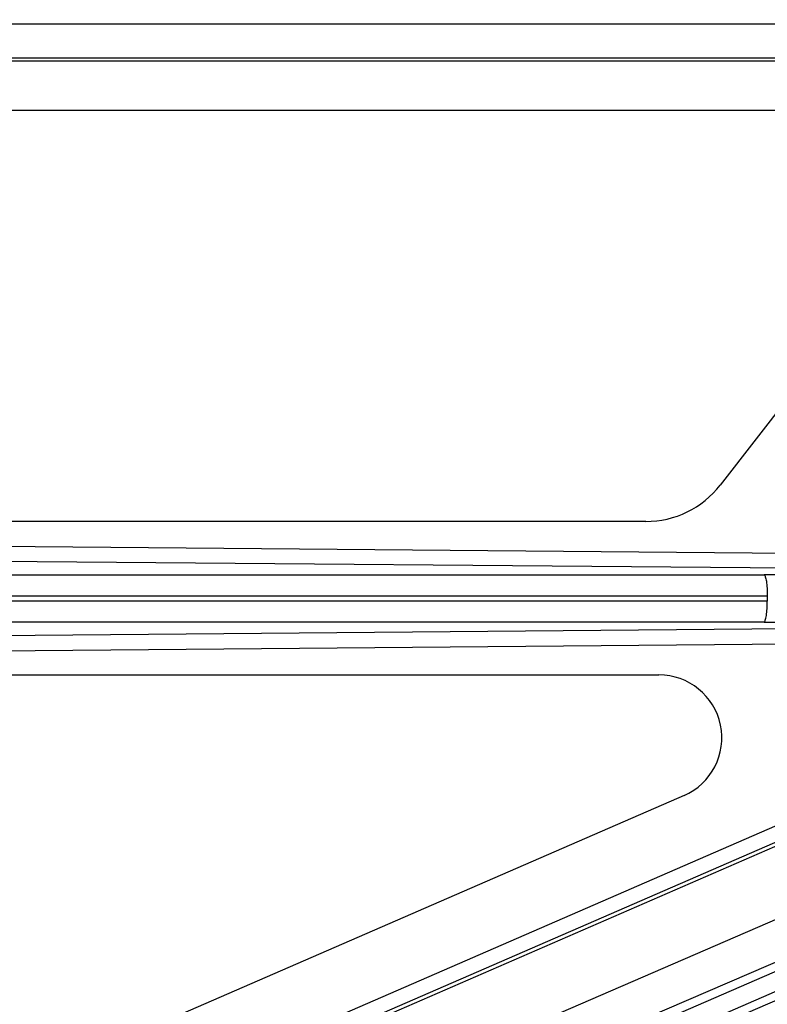
# Model space of a CAD drawing. Units: inches. Extents: x 0 to 17, y 0 to 11.
# Drawn here: x 13.6 to 13.8, y 7.1 to 7.3 of the extents above; entities that cross this region are included whole.
import ezdxf

# ---------------------------------------------------------------- set-up
doc = ezdxf.new("R2010")
doc.units = ezdxf.units.IN
doc.header["$LTSCALE"] = 0.935
doc.header["$MEASUREMENT"] = 0
doc.layers.get('0').update_dxf_attribs({"linetype": 'CONTINUOUS'})

msp = doc.modelspace()

# ---------------------------------------------------------------- linework, layer by layer
at = {"color": 7, "linetype": 'Continuous'}
for p, q in [((13.8579272904, 7.3372958448), (13.3970692651, 7.3372958448)), ((13.8587706701, 7.338383887000001), (13.7691456701, 7.222758887)), ((13.3899714444, 7.328191514099999), (13.8508702038, 7.328191514099999)), ((13.7506709272, 7.213704309400001), (13.3327098466, 7.213704309400001)), ((13.2694209272, 7.175579309400001), (13.7539209272, 7.175579309400001)), ((13.7601501445, 7.145624708), (13.4510761395, 7.0112672257))]:
    msp.add_line(p, q, dxfattribs=at)
at = {"color": 9, "linetype": 'Continuous'}
for p, q in [((13.8513298093, 7.3287844501), (13.3904337028, 7.3287844501)), ((13.3803797948, 7.3158883645), (13.8413336003, 7.3158883645)), ((13.7868440706, 7.205775073200001), (13.3018041077, 7.2099314423)), ((13.7868120094, 7.202095658999999), (13.3017720464, 7.206252028)), ((13.26129288, 7.200465050499999), (13.7800376535, 7.200465050499999)), ((13.262105045, 7.195222245399999), (13.7808504137, 7.195222245399999)), ((13.7808504137, 7.195222245399999), (13.7808504137, 7.193936373400001)), ((13.7808504137, 7.193936373400001), (13.262105045, 7.193936373400001)), ((13.7800376535, 7.188693568300001), (13.2612922848, 7.188693568300001)), ((13.2658148512, 7.182626827999999), (13.7868260487, 7.1870833879)), ((13.2658469124, 7.178816520700001), (13.7868581099, 7.183273080599999)), ((13.7961547126, 7.143805996), (13.451148397, 6.9938283881)), ((13.7976464233, 7.1404365071), (13.4526401077, 6.990458899199999)), ((13.7980143746, 7.139589233300001), (13.4530080583, 6.9896116251)), ((13.7834058937, 7.1149483049), (13.6973059655, 7.0777768013)), ((13.7872907562, 7.106085004800001), (13.7011364969, 7.0690381373)), ((13.8047714246, 7.104024309400001), (13.440960452, 6.9477093094)), ((13.7020595347, 7.066837091799999), (13.7880939972, 7.1042372474)), ((13.7042768221, 7.0628094384), (13.7903112846, 7.100209594))]:
    msp.add_line(p, q, dxfattribs=at)
at = {"color": 7, "linetype": 'Continuous'}
for radius, start in [(1.91625, 4.8645842063), (1.86, 6.7472824845)]:
    msp.add_arc((13.4460973574, 6.805829309400001), radius, start, 90, dxfattribs=at)
at = {"color": 9, "linetype": 'Continuous'}
for centre, radius, start, end in [((13.4460973574, 6.805829309400001), 1.89625, 5.5134961139, 90), ((13.4460973574, 6.805829309400001), 1.88, 6.0570374642, 90), ((13.7800231893, 5.9173015536), 1.2831634969, 89.64532387730002, 89.9993541418), ((13.7799978154, 8.4800401296), 1.2913465619, 270.0017675794, 270.3535544014)]:
    msp.add_arc(centre, radius, start, end, dxfattribs=at)
at = {"color": 7, "linetype": 'Continuous'}
for centre, major_axis, start_param, end_param in [((13.7506709272, 7.2370793094), (0.023375, 0), -1.5707963268, -0.6593944893), ((13.7539209272, 7.159954309400001), (0.015625, 0), -1.1607302665, 1.5707963268)]:
    msp.add_ellipse(centre, major_axis=major_axis, ratio=1, start_param=start_param, end_param=end_param, dxfattribs=at)
at = {"color": 9, "linetype": 'Continuous'}
for points, knots in [([(13.7800376535, 7.200465050499999), (13.7801065476, 7.2004429486), (13.7802397221, 7.2002785602), (13.7803762625, 7.1999452679), (13.7805117823, 7.1994433035), (13.7806795854, 7.198504545800001), (13.780814145, 7.1970781472), (13.7808504137, 7.1958702586), (13.7808504137, 7.195222245399999)], [0, 0, 0, 0, 0.0402833585, 0.107690742, 0.2040084386, 0.3273708885, 0.6392087468, 1, 1, 1, 1]), ([(13.7800376535, 7.188693568300001), (13.7801065476, 7.1887156702), (13.7802397221, 7.188880058500001), (13.7803762624, 7.1892133508), (13.7805117823, 7.1897153152), (13.7806795854, 7.190654072899999), (13.780814145, 7.1920804715), (13.7808504137, 7.1932883601), (13.7808504137, 7.193936373400001)], [0, 0, 0, 0, 0.0402833543, 0.1076907281, 0.2040084185, 0.3273708627, 0.6392087335000001, 1, 1, 1, 1])]:
    msp.add_open_spline(points, degree=3, knots=knots, dxfattribs=at)

doc.saveas('drawing.dxf')
